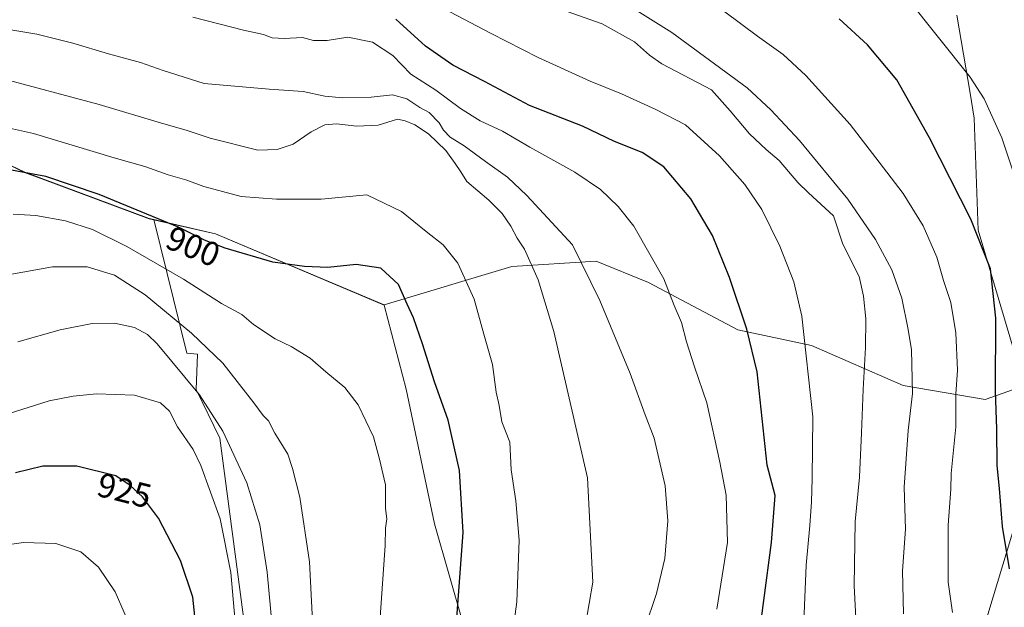
# Model space of a CAD drawing. Units: metres. Extents: x 580079 to 583515, y 4735837 to 4738190.
# Drawn here: x 580622 to 580911, y 4736477 to 4736650 of the extents above; entities that cross this region are included whole.
import ezdxf
from ezdxf.enums import TextEntityAlignment as Align

# ---------------------------------------------------------------- set-up
doc = ezdxf.new("R2010")
doc.units = ezdxf.units.M
doc.header["$MEASUREMENT"] = 0
for name, color, linetype, lineweight in [('Arbolado forestal CxS', 92, 'Continuous', 0), ('Curva de nivel maestra', 30, 'Continuous', 30), ('Curva de nivel normal', 30, 'Continuous', 0), ('Municipio', 91, 'Continuous', 13), ('Municipio CxS', 4, 'Continuous', 0), ('Pastizal CxS', 92, 'Continuous', 0), ('Rótulo de curva de nivel directora', 7, 'Continuous', 0), ('Vía pecuaria CxS', 92, 'Continuous', 13)]:
    doc.layers.add(name, color=color, linetype=linetype, lineweight=lineweight)
doc.styles.add('Style-Arial', font='txt')

# ---------------------------------------------------------------- blocks, each defined once
blk = doc.blocks.new('*U24')
at = {"layer": 'Municipio CxS', "color": 4, "linetype": 'Continuous', "lineweight": 0, "flags": 128}
blk.add_lwpolyline([(580603.2079999996, 4736614.870999998), (580623.1209999992, 4736605.084000002), (580628.9880000004, 4736602.901000001), (580659.7300000004, 4736591.462), (580679.2320000001, 4736587.008), (580728.8650000008, 4736566.096999999), (580735.3639999997, 4736541.359999999), (580743.7259999991, 4736501.77), (580752.159000001, 4736472.344000001)], dxfattribs=at)

msp = doc.modelspace()

# ---------------------------------------------------------------- linework, layer by layer
at = {"layer": 'Arbolado forestal CxS', "color": 92, "linetype": 'Continuous', "lineweight": 0}
for points in [[(580925.9351000004, 4736545.472899999, 843.0286999999954), (580905.6908999998, 4736538.273700001, 851.3959999999934), (580881.5142999999, 4736542.459899999, 861.1533000000054), (580854.6057000002, 4736554.2051, 869.6824000000053), (580832.9583000002, 4736558.844500001, 875.8368999999948), (580806.6727, 4736572.7611, 881.0442000000039), (580791.2105, 4736578.9461, 883.743100000007), (580766.4707000004, 4736577.4005, 892.6147999999957), (580728.8909, 4736566.1457, 901.0657999999967), (580679.2615, 4736587.056500001, 898.2713999999978), (580661.0861000001, 4736591.202500001, 899.406099999993), (580659.7516999999, 4736591.5067, 899.5850999999967), (580623.1523000002, 4736605.137499999, 899.1203999999999), (580617.2324999999, 4736608.0441, 898.3659999999946)], [(580617.2324999999, 4736608.0441, 898.3659999999946), (580623.1523000002, 4736605.137499999, 899.1203999999999), (580659.7516999999, 4736591.5067, 899.5850999999967), (580661.0861000001, 4736591.202500001, 899.406099999993)], [(580661.0861000001, 4736591.202500001, 899.406099999993), (580670.8580999998, 4736551.983700001, 912.0764000000055), (580673.9501, 4736551.670700001, 910.9738000000071), (580673.5349000003, 4736541.276699999, 914.5442999999941), (580680.5674999999, 4736526.979699999, 915.4743000000017), (580687.9715, 4736470.561699999, 919.1092999999966), (580677.0018999996, 4736427.907099999, 923.5322000000016), (580669.9115000004, 4736396.8673, 924.3383000000031), (580660.0869000005, 4736365.429300001, 925.7468999999984), (580645.4776999997, 4736348.2097, 929.2526999999973), (580644.1743000001, 4736328.295700001, 928.189599999998), (580630.6129000001, 4736298.6251, 930.0476999999955), (580634.2175000003, 4736273.8071, 925.0191000000051), (580634.4370999997, 4736253.493100001, 919.2884999999952), (580624.5795, 4736223.4583, 914.4519), (580629.9140999997, 4736200.0241, 907.2642000000051), (580643.1946999999, 4736184.530900001, 901.1861999999965), (580671.9304999998, 4736180.290300001, 893.2252000000008), (580692.9508999996, 4736151.893100001, 884.6915000000008)], [(580687.9715, 4736470.561699999, 919.1092999999966), (580680.5674999999, 4736526.979699999, 915.4743000000017), (580673.5349000003, 4736541.276699999, 914.5442999999941), (580673.9501, 4736551.670700001, 910.9738000000071), (580670.8580999998, 4736551.983700001, 912.0764000000055), (580661.0861000001, 4736591.202500001, 899.406099999993), (580679.2615, 4736587.056500001, 898.2713999999978), (580728.8909, 4736566.1457, 901.0657999999967), (580766.4707000004, 4736577.4005, 892.6147999999957), (580791.2105, 4736578.9461, 883.743100000007), (580806.6727, 4736572.7611, 881.0442000000039), (580832.9583000002, 4736558.844500001, 875.8368999999948), (580854.6057000002, 4736554.2051, 869.6824000000053), (580881.5142999999, 4736542.459899999, 861.1533000000054), (580905.6908999998, 4736538.273700001, 851.3959999999934), (580925.9351000004, 4736545.472899999, 843.0286999999954)], [(580661.0861000001, 4736591.202500001, 899.406099999993), (580679.2615, 4736587.056500001, 898.2713999999978), (580728.8909, 4736566.1457, 901.0657999999967), (580766.4707000004, 4736577.4005, 892.6147999999957), (580791.2105, 4736578.9461, 883.743100000007), (580806.6727, 4736572.7611, 881.0442000000039), (580832.9583000002, 4736558.844500001, 875.8368999999948), (580854.6057000002, 4736554.2051, 869.6824000000053), (580881.5142999999, 4736542.459899999, 861.1533000000054), (580905.6908999998, 4736538.273700001, 851.3959999999934), (580925.9351000004, 4736545.472899999, 843.0286999999954), (580939.1322999997, 4736549.207699999, 839.6658000000025)], [(580661.0861000001, 4736591.202500001, 899.406099999993), (580679.2615, 4736587.056500001, 898.2713999999978), (580728.8909, 4736566.1457, 901.0657999999967), (580766.4707000004, 4736577.4005, 892.6147999999957), (580791.2105, 4736578.9461, 883.743100000007), (580806.6727, 4736572.7611, 881.0442000000039), (580832.9583000002, 4736558.844500001, 875.8368999999948), (580854.6057000002, 4736554.2051, 869.6824000000053), (580881.5142999999, 4736542.459899999, 861.1533000000054), (580905.6908999998, 4736538.273700001, 851.3959999999934), (580925.9351000004, 4736545.472899999, 843.0286999999954), (580939.1322999997, 4736549.207699999, 839.6658000000025)]]:
    msp.add_polyline3d(points, dxfattribs=at)
at = {"layer": 'Curva de nivel maestra', "color": 30, "linetype": 'Continuous', "lineweight": 30, "flags": 128}
for points, elevation in [([(580836.0300000003, 4736445.0801), (580842.7999999998, 4736496.2401), (580843.9100000003, 4736510.120100001), (580841.5199999996, 4736519.0601), (580838.6200000001, 4736546.4801), (580835.5300000003, 4736558.9801), (580830.4199999999, 4736574.220100001), (580825.4600000001, 4736586.5101), (580819.1399999997, 4736597.290100001), (580811.1900000004, 4736606.7301), (580804.7300000004, 4736610.920100001), (580796.6399999997, 4736614.1601), (580787.2000000002, 4736618.720100001), (580771.6500000004, 4736624.720100001), (580758.4400000004, 4736631.8201), (580749.1200000001, 4736636.5801), (580741.0800000001, 4736642.190099999), (580732.2699999996, 4736650.1801)], 875), ([(580912.7999999998, 4736488.520099999), (580910.7699999996, 4736500.9801), (580909.9000000004, 4736512.120100001), (580909.25, 4736518.9101), (580909.1100000005, 4736529.640100001), (580908.6799999997, 4736540.770099999), (580908.8300000001, 4736562.2501), (580907.25, 4736576.710100001), (580901.4400000004, 4736591.390100001), (580889.3300000001, 4736615.2601), (580879.7300000004, 4736632.300100001), (580871.0999999996, 4736642.620100001), (580862.7400000002, 4736650.270099999)], 850), ([(580749.9800000004, 4736470.120100001), (580752.1500000004, 4736499.220100001), (580751.0599999996, 4736517.4001), (580747.7000000002, 4736532.220100001), (580743.6600000003, 4736543.5101), (580740.1299999999, 4736554.710100001), (580737.5199999996, 4736562.350099999), (580735.6799999997, 4736566.3101), (580733.1399999997, 4736572.120100001), (580727.8799999999, 4736576.920100001), (580720.5999999996, 4736578.020099999), (580712.2699999996, 4736577.1501), (580705.4100000003, 4736577.450099999), (580696.0800000001, 4736578.6601), (580682.0700000003, 4736582.8301), (580675.9800000004, 4736585.200099999), (580668.54, 4736588.850099999), (580645.0300000003, 4736598.5801), (580629.3399999999, 4736603.920100001), (580616.0499999998, 4736606.380100001)], 900), ([(580615.75, 4736240.170100001), (580622.1900000004, 4736252.460100001), (580625.2800000003, 4736259.9001), (580630.0099999999, 4736267.8201), (580634.5899999999, 4736277.200099999), (580638.6900000004, 4736285.380100001), (580646.1699999999, 4736306.540100001), (580655.1200000001, 4736340.2401), (580665.1799999997, 4736385.8101), (580671.5199999996, 4736421.640100001), (580672.2699999996, 4736427.7501), (580673.7300000004, 4736437.9101), (580674.4000000004, 4736463.420100001), (580672.6200000001, 4736480.2401), (580668.9299999997, 4736491.030099999), (580662.4500000002, 4736503.4801), (580657.75, 4736509.6601), (580654.1200000001, 4736513.0701), (580649.9600000001, 4736515.850099999), (580638.4699999997, 4736518.7401), (580628.4199999999, 4736518.700099999), (580620.4199999999, 4736516.800100001)], 925)]:
    msp.add_lwpolyline(points, dxfattribs=dict(at, elevation=elevation))
at = {"layer": 'Curva de nivel normal', "color": 30, "linetype": 'Continuous', "lineweight": 0, "flags": 128}
for points, elevation in [([(580881.6799999997, 4736475.3201), (580881.3600000005, 4736487.9901), (580882.2300000004, 4736500.210100001), (580881.8399999999, 4736512.520099999), (580883.0300000003, 4736529.200099999), (580884.3099999996, 4736540.0801), (580884.04, 4736552.9301), (580883.0499999998, 4736558.860099999), (580881.2100000001, 4736568.1601), (580878.2300000004, 4736576.4301), (580873.4000000004, 4736585.4001), (580865.2599999999, 4736597.190099999), (580851.0300000003, 4736614.4801), (580842.6600000003, 4736623.4901), (580835.7000000002, 4736629.950099999), (580813.4699999997, 4736646.220100001), (580788.7400000002, 4736661.790100001)], 860), ([(580917.4600000001, 4736594.600099999), (580910.5599999996, 4736615.2401), (580905.3899999997, 4736626.690099999), (580901.2199999997, 4736633.0801), (580882.6200000001, 4736656.4801)], 845), ([(580852.0599999996, 4736465.940099999), (580853.0300000003, 4736489.600099999), (580854.0700000003, 4736501.270099999), (580854.5499999998, 4736508.270099999), (580854.7999999998, 4736515.0601), (580854.9800000004, 4736533.2601), (580851.7599999999, 4736562.790100001), (580849.3499999996, 4736572.9001), (580845.3200000003, 4736583.4101), (580840.0199999996, 4736594.1501), (580835.0099999999, 4736601.520099999), (580827.4800000004, 4736610.0101), (580817.5300000003, 4736619.0601), (580808.7599999999, 4736623.5601), (580798.6500000004, 4736628.220100001), (580789.5199999996, 4736631.960100001), (580774.1799999997, 4736638.890100001), (580760.3399999999, 4736645.960100001), (580748.2300000004, 4736652.270099999)], 870), ([(580868.5499999998, 4736457.120100001), (580867.0999999996, 4736483.550100001), (580867.4800000004, 4736502.420100001), (580868.6799999997, 4736515.5001), (580869.3099999996, 4736528.5601), (580869.7699999996, 4736541.300100001), (580870.5099999999, 4736553.620100001), (580870.5499999998, 4736562.0801), (580869.8799999999, 4736568.7501), (580868.5800000001, 4736574.440099999), (580863.8399999999, 4736584.0001), (580861.0800000001, 4736592.340100001), (580853.6699999999, 4736599.100099999), (580850.5899999999, 4736602.120100001), (580845.0800000001, 4736608.610099999), (580841.2999999998, 4736611.850099999), (580836.3700000001, 4736616.460100001), (580830.6399999997, 4736623.1801), (580825.1399999997, 4736629.4001), (580810.5999999996, 4736637.020099999), (580806.9699999997, 4736639.600099999), (580802.5599999996, 4736643.4801), (580793.0499999998, 4736648.780099999), (580781.0499999998, 4736653.020099999)], 865), ([(580896.0199999996, 4736475.7301), (580894.79, 4736484.5701), (580894.7599999999, 4736501.420100001), (580895.5800000001, 4736511.940099999), (580895.6799999997, 4736516.600099999), (580897.0300000003, 4736530.280099999), (580897.0300000003, 4736539.870100001), (580897.5499999998, 4736546.9101), (580897.0199999996, 4736557.890100001), (580895.5499999998, 4736566.8301), (580893.4600000001, 4736573.3101), (580891.5, 4736580.1501), (580887.4400000004, 4736589.390100001), (580881.5099999999, 4736598.840100001), (580874.5300000003, 4736608.0801), (580866, 4736619.1601), (580852.9199999999, 4736633.600099999), (580846.2199999997, 4736639.800100001), (580838.6699999999, 4736645.170100001), (580829.1299999999, 4736652.280099999)], 855), ([(580826.7300000004, 4736476.700099999), (580829.9000000004, 4736496.2501), (580829.5099999999, 4736510.190099999), (580827.6100000005, 4736519.920100001), (580823.8399999999, 4736537.370100001), (580820.1699999999, 4736547.9001), (580817.7699999996, 4736555.2601), (580816.2999999998, 4736560.9301), (580814.2100000001, 4736565.9901), (580811.1399999997, 4736573.8201), (580802.2999999998, 4736589.2501), (580797.7300000004, 4736595.0801), (580792.5199999996, 4736600.040100001), (580784.9800000004, 4736605.1601), (580771.6900000004, 4736612.540100001), (580763.6699999999, 4736617.190099999), (580757.0999999996, 4736620.290100001), (580751.3499999996, 4736623.870100001), (580744.1200000001, 4736629.3101), (580736.7000000002, 4736633.970100001), (580731.4600000001, 4736639.440099999), (580725.4400000004, 4736643.350099999), (580718.2300000004, 4736644.860099999), (580712.1100000005, 4736643.9001), (580708.0599999996, 4736643.880100001), (580704.8399999999, 4736644.7501), (580699.4199999999, 4736644.470100001), (580695.9199999999, 4736644.700099999), (580693.4199999999, 4736645.640100001), (580687.4699999997, 4736646.950099999), (580672.6299999999, 4736650.7501)], 880), ([(580805.5599999996, 4736471.050100001), (580808.9800000004, 4736481.270099999), (580811.4800000004, 4736491.600099999), (580812.2999999998, 4736502.600099999), (580811.5, 4736512.940099999), (580808.2800000003, 4736526.9101), (580805.6100000005, 4736533.850099999), (580801.25, 4736545.9301), (580792.3200000003, 4736567.420100001), (580784.2699999996, 4736583.790100001), (580770.8600000005, 4736598.290100001), (580765.2000000002, 4736603.6801), (580758.6699999999, 4736608.2601), (580752.4100000003, 4736612.9301), (580748.2800000003, 4736615.460100001), (580746.2999999998, 4736617.520099999), (580745.0300000003, 4736619.6601), (580742.0899999999, 4736622.710100001), (580739.3799999999, 4736624.1801), (580735.5700000003, 4736626.6801), (580731.3600000005, 4736627.9301), (580725.0700000003, 4736627.2401), (580716.7400000002, 4736627.0001), (580711.4000000004, 4736627.550100001), (580705.0599999996, 4736628.9101), (580695.0199999996, 4736629.530099999), (580675.9500000002, 4736631.190099999), (580663.8600000005, 4736635.030099999), (580657.1799999997, 4736637.450099999), (580647.7599999999, 4736639.9801), (580637.3200000003, 4736643.0601), (580626.7300000004, 4736645.720100001), (580619.0800000001, 4736646.9801)], 885), ([(580785.9400000004, 4736459.5701), (580790.2999999998, 4736484.600099999), (580788.7400000002, 4736515.270099999), (580778.8099999996, 4736558.270099999), (580774.1900000004, 4736573.540100001), (580770.1600000003, 4736582.5101), (580767.9800000004, 4736585.790100001), (580766.1699999999, 4736589.280099999), (580763.6100000005, 4736593.030099999), (580759.7100000001, 4736596.9001), (580753.2400000002, 4736602.420100001), (580751.4100000003, 4736605.290100001), (580749.7300000004, 4736607.710100001), (580746.9800000004, 4736611.530099999), (580741.8899999997, 4736616.420100001), (580737.8600000005, 4736619.0601), (580735.04, 4736620.2601), (580732.7699999996, 4736620.720100001), (580727.0899999999, 4736618.960100001), (580720.7999999998, 4736618.6501), (580714.8300000001, 4736619.350099999), (580711.4600000001, 4736619.030099999), (580707.4100000003, 4736617.040100001), (580702.0800000001, 4736613.440099999), (580697.4199999999, 4736611.800100001), (580691.7599999999, 4736611.590100001), (580677.6799999997, 4736615.200099999), (580670.6299999999, 4736617.470100001), (580663.3499999996, 4736619.520099999), (580645.0599999996, 4736625.0801), (580615.5999999996, 4736632.880100001)], 890), ([(580765.0499999998, 4736457.940099999), (580767.8799999999, 4736478.790100001), (580768.5800000001, 4736496.940099999), (580767.6200000001, 4736508.520099999), (580766.2199999997, 4736517.620100001), (580765.8200000003, 4736525.800100001), (580763.4500000002, 4736531.7601), (580762.7400000002, 4736536.590100001), (580761.8399999999, 4736540.5101), (580760.7699999996, 4736548.590100001), (580758.1600000003, 4736557.550100001), (580755.3399999999, 4736567.8201), (580750.5099999999, 4736578.360099999), (580746.2599999999, 4736583.780099999), (580741.2199999997, 4736587.7401), (580733.9600000001, 4736593.610099999), (580723.7400000002, 4736598.520099999), (580710.3300000001, 4736597.220100001), (580697.2400000002, 4736597.1801), (580686.8300000001, 4736598.040100001), (580675.7999999998, 4736600.970100001), (580670.8499999996, 4736602.8201), (580665.3600000005, 4736604.340100001), (580658.4299999997, 4736606.8301), (580649.4199999999, 4736609.390100001), (580625.75, 4736616.550100001), (580608.0199999996, 4736620.420100001)], 895), ([(580619.75, 4736592.790100001), (580626.3799999999, 4736592.4101), (580635.1399999997, 4736590.880100001), (580643.0899999999, 4736588.2601), (580653.1600000003, 4736583.340100001), (580669.8399999999, 4736573.7501), (580681.0499999998, 4736566.5101), (580687.0099999999, 4736563.280099999), (580690.4600000001, 4736560.340100001), (580696.8600000005, 4736556.140100001), (580701.4800000004, 4736553.890100001), (580707.1500000004, 4736550.5001), (580711.6900000004, 4736546.420100001), (580717.3099999996, 4736541.8301), (580721.25, 4736536.780099999), (580725.7199999997, 4736527.360099999), (580727.4699999997, 4736520.7501), (580729.25, 4736513.270099999), (580729.2999999998, 4736506.300100001), (580729.6299999999, 4736503.280099999), (580729.3200000003, 4736500.520099999), (580729.2000000002, 4736495.4001), (580727.2300000004, 4736467.270099999)], 905), ([(580617.7000000002, 4736574.880100001), (580631.2800000003, 4736577.280099999), (580641.4800000004, 4736577.290100001), (580649.5899999999, 4736574.850099999), (580658.6100000005, 4736569.090100001), (580672.1799999997, 4736557.870100001), (580681.4500000002, 4736548.960100001), (580690.5499999998, 4736537.390100001), (580693.25, 4736533.6601), (580694.8899999997, 4736532.020099999), (580696.7300000004, 4736528.460100001), (580700.5199999996, 4736522.220100001), (580701.8799999999, 4736518.0801), (580704.0999999996, 4736509.5601), (580706.9500000002, 4736490.600099999), (580708.3300000001, 4736463.600099999)], 910), ([(580696.5599999996, 4736465.270099999), (580694.5, 4736487.520099999), (580692.2999999998, 4736501.4801), (580688.4400000004, 4736513.800100001), (580681.3700000001, 4736529.030099999), (580674.5199999996, 4736539.7401), (580662.0899999999, 4736554.6601), (580659.2300000004, 4736557.390100001), (580655.4299999997, 4736559.5001), (580649.5199999996, 4736560.7501), (580642.9500000002, 4736560.6501), (580633.5800000001, 4736558.8201), (580621.0700000003, 4736555.2401)], 915), ([(580685.75, 4736465.100099999), (580683.75, 4736487.4101), (580680.5899999999, 4736503.270099999), (580674.9900000002, 4736518.9001), (580672.6500000004, 4736523.610099999), (580668.1299999999, 4736530.3101), (580665.7199999997, 4736534.9001), (580663.0599999996, 4736537.360099999), (580655.4100000003, 4736539.610099999), (580644.2300000004, 4736539.940099999), (580637.4199999999, 4736539.280099999), (580630.3399999999, 4736537.9001), (580616.4400000004, 4736533.530099999)], 920), ([(580655.0800000001, 4736469.600099999), (580649.75, 4736481.7401), (580644.8300000001, 4736488.9901), (580639.6200000001, 4736493.4901), (580632.25, 4736495.970100001), (580622.8200000003, 4736496.2301), (580615.7999999998, 4736495.3201)], 930)]:
    msp.add_lwpolyline(points, dxfattribs=dict(at, elevation=elevation))
at = {"layer": 'Municipio', "color": 91, "linetype": 'Continuous', "lineweight": 13, "flags": 128}
msp.add_lwpolyline([(580752.1590000015, 4736472.344000001), (580743.7260000019, 4736501.770000001), (580735.3640000003, 4736541.36), (580728.8650000015, 4736566.096999999), (580679.2320000005, 4736587.008000001), (580659.730000001, 4736591.462000002), (580628.988000001, 4736602.901000002), (580623.121000002, 4736605.084000003), (580603.2080000002, 4736614.870999999)], dxfattribs=at)
msp.add_lwpolyline([(580752.1590000015, 4736472.344000001), (580743.7260000019, 4736501.770000001), (580735.3640000003, 4736541.36), (580728.8650000015, 4736566.096999999), (580679.2320000005, 4736587.008000001), (580659.730000001, 4736591.462000002), (580628.988000001, 4736602.901000002), (580623.121000002, 4736605.084000003), (580603.2080000002, 4736614.870999999)], dxfattribs=at)
at = {"layer": 'Municipio CxS', "color": 4, "linetype": 'Continuous', "lineweight": 0, "flags": 128}
msp.add_lwpolyline([(580752.159000001, 4736472.344000001), (580743.7259999991, 4736501.77), (580735.3639999997, 4736541.359999999), (580728.8650000008, 4736566.096999999), (580679.2320000001, 4736587.008), (580659.7300000004, 4736591.462), (580628.9880000004, 4736602.901000001), (580623.1209999992, 4736605.084000002), (580603.2079999996, 4736614.870999998)], dxfattribs=at)
at = {"layer": 'Pastizal CxS', "color": 92, "linetype": 'Continuous', "lineweight": 0}
for points in [[(580617.2324999999, 4736608.0441, 898.3659999999946), (580623.1523000002, 4736605.137499999, 899.1203999999999), (580659.7516999999, 4736591.5067, 899.5850999999967), (580661.0861000001, 4736591.202500001, 899.406099999993), (580670.8580999998, 4736551.983700001, 912.0764000000055), (580673.9501, 4736551.670700001, 910.9738000000071), (580673.5349000003, 4736541.276699999, 914.5442999999941), (580680.5674999999, 4736526.979699999, 915.4743000000017), (580687.9715, 4736470.561699999, 919.1092999999966), (580677.0018999996, 4736427.907099999, 923.5322000000016), (580669.9115000004, 4736396.8673, 924.3383000000031), (580660.0869000005, 4736365.429300001, 925.7468999999984), (580645.4776999997, 4736348.2097, 929.2526999999973), (580644.1743000001, 4736328.295700001, 928.189599999998), (580630.6129000001, 4736298.6251, 930.0476999999955), (580634.2175000003, 4736273.8071, 925.0191000000051), (580634.4370999997, 4736253.493100001, 919.2884999999952), (580624.5795, 4736223.4583, 914.4519), (580629.9140999997, 4736200.0241, 907.2642000000051), (580643.1946999999, 4736184.530900001, 901.1861999999965), (580671.9304999998, 4736180.290300001, 893.2252000000008), (580692.9508999996, 4736151.893100001, 884.6915000000008)], [(580617.2324999999, 4736608.0441, 898.3659999999946), (580623.1523000002, 4736605.137499999, 899.1203999999999), (580659.7516999999, 4736591.5067, 899.5850999999967), (580661.0861000001, 4736591.202500001, 899.406099999993)], [(580661.0861000001, 4736591.202500001, 899.406099999993), (580670.8580999998, 4736551.983700001, 912.0764000000055), (580673.9501, 4736551.670700001, 910.9738000000071), (580673.5349000003, 4736541.276699999, 914.5442999999941), (580680.5674999999, 4736526.979699999, 915.4743000000017), (580687.9715, 4736470.561699999, 919.1092999999966), (580677.0018999996, 4736427.907099999, 923.5322000000016), (580669.9115000004, 4736396.8673, 924.3383000000031), (580660.0869000005, 4736365.429300001, 925.7468999999984), (580645.4776999997, 4736348.2097, 929.2526999999973), (580644.1743000001, 4736328.295700001, 928.189599999998), (580630.6129000001, 4736298.6251, 930.0476999999955), (580634.2175000003, 4736273.8071, 925.0191000000051), (580634.4370999997, 4736253.493100001, 919.2884999999952), (580624.5795, 4736223.4583, 914.4519), (580629.9140999997, 4736200.0241, 907.2642000000051), (580643.1946999999, 4736184.530900001, 901.1861999999965), (580671.9304999998, 4736180.290300001, 893.2252000000008), (580692.9508999996, 4736151.893100001, 884.6915000000008)]]:
    msp.add_polyline3d(points, dxfattribs=at)
at = {"layer": 'Vía pecuaria CxS', "color": 92, "linetype": 'Continuous', "lineweight": 13}
msp.add_polyline3d([(580905.199, 4736470.892200001, 855.4223000000056), (580921.9199999999, 4736526.368000001, 850.821299999996), (580904.9529999997, 4736583.506999999, 862.4156999999979), (580903.5949999997, 4736588.082000001, 862.3861999999936), (580902.4630000005, 4736621.015000001, 858.2744999999996), (580901.2275, 4736628.387499999, 855.9624999999943), (580897.3810000002, 4736651.34, 853.5613000000012)], dxfattribs=at)
msp.add_polyline3d([(580905.199, 4736470.892200001, 855.4223000000056), (580921.9199999999, 4736526.368000001, 850.821299999996), (580904.9529999997, 4736583.506999999, 862.4156999999979), (580903.5949999997, 4736588.082000001, 862.3861999999936), (580902.4630000005, 4736621.015000001, 858.2744999999996), (580901.2275, 4736628.387499999, 855.9624999999943), (580897.3810000002, 4736651.34, 853.5613000000012)], dxfattribs=at)

# ---------------------------------------------------------------- block references
at = {"layer": 'Municipio CxS', "color": 4, "linetype": 'Continuous', "lineweight": 0}
msp.add_blockref('*U24', (0, 0), dxfattribs=at)

# ---------------------------------------------------------------- texts
at = {"layer": 'Rótulo de curva de nivel directora', "color": 7, "linetype": 'Continuous', "lineweight": 0, "style": 'Style-Arial'}
for s, rotation, p in [('900', 337.5170401574794, (580672.6956165497, 4736583.317482335)), ('925', 345.8818066110212, (580652.4722920469, 4736511.57986651))]:
    msp.add_text(s, height=7.000000000000002, rotation=rotation, dxfattribs=at).set_placement(p, align=Align.MIDDLE_CENTER)

doc.saveas('drawing.dxf')
